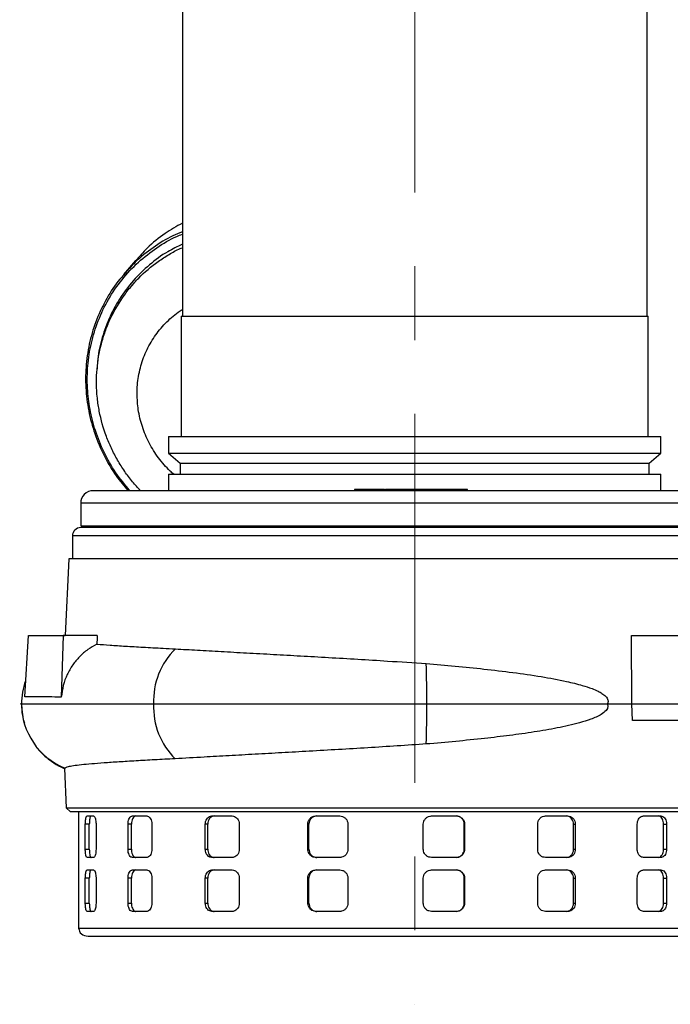
# Model space of a CAD drawing. Units: millimetres. Extents: x -4 to 213, y 0 to 297.
# Drawn here: x 55 to 77, y 217 to 251 of the extents above; entities that cross this region are included whole.
import ezdxf

# ---------------------------------------------------------------- set-up
doc = ezdxf.new("R2010")
doc.units = ezdxf.units.MM
doc.linetypes.add('CENTERX2', pattern=[20.32, 12.7, -2.54, 2.54, -2.54])
doc.layers.add('FORMAT', color=7, linetype='Continuous')

msp = doc.modelspace()

# ---------------------------------------------------------------- linework, layer by layer
at = {"color": 7, "linetype": 'Continuous', "lineweight": 25}
for p, q in [((60.5379, 256.0419), (60.5379, 240.4705)), ((76.5379, 240.4705), (76.5379, 256.0419)), ((58.9298, 242.3859), (58.5154, 241.8983)), ((58.8671, 241.5995), (58.7878, 241.5063)), ((60.5022, 240.4705), (60.5022, 236.3276)), ((60.5022, 240.4705), (76.5736, 240.4705)), ((76.5736, 236.3276), (76.5736, 240.4705)), ((60.0593, 236.3276), (60.0593, 235.7478)), ((60.0593, 236.3276), (77.0165, 236.3276)), ((77.0165, 235.7478), (77.0165, 236.3276)), ((60.0593, 235.7478), (60.4665, 235.4062)), ((60.0593, 235.7478), (77.0165, 235.7478)), ((76.6093, 235.4062), (77.0165, 235.7478)), ((60.4665, 235.4062), (60.4665, 235.0205)), ((60.4665, 235.4062), (76.6093, 235.4062)), ((76.6093, 235.0205), (76.6093, 235.4062)), ((60.0593, 235.0205), (60.0593, 234.4562)), ((60.0593, 235.0205), (77.0165, 235.0205)), ((77.0165, 234.4562), (77.0165, 235.0205)), ((79.6093, 234.4562), (57.4665, 234.4562)), ((66.4656, 234.499), (66.4656, 234.4562)), ((66.5032, 234.499), (66.4656, 234.499)), ((66.5032, 234.499), (66.5032, 234.4562)), ((67.3886, 234.499), (66.5032, 234.499)), ((67.3886, 234.499), (67.3886, 234.4562)), ((67.4934, 234.499), (67.3886, 234.499)), ((67.4934, 234.499), (67.4934, 234.4562)), ((67.4994, 234.499), (67.4934, 234.499)), ((67.4994, 234.4562), (67.4994, 234.499)), ((67.4994, 234.499), (67.5306, 234.499)), ((67.5306, 234.499), (67.5306, 234.4562)), ((70.3006, 234.499), (67.5306, 234.499)), ((70.3006, 234.499), (70.3006, 234.4562)), ((70.3598, 234.499), (70.3006, 234.499)), ((70.3598, 234.4562), (70.3598, 234.499)), ((57.0379, 234.0276), (57.0379, 233.2419)), ((57.0379, 233.2419), (80.0379, 233.2419)), ((80.0373, 233.1848), (57.0385, 233.1848)), ((59.6093, 233.2419), (59.6093, 233.1848)), ((60.9877, 233.2419), (60.9877, 233.1848)), ((61.8449, 233.1848), (61.8449, 233.2419)), ((75.2309, 233.2419), (75.2309, 233.1848)), ((76.088, 233.1848), (76.088, 233.2419)), ((56.7528, 232.899), (56.7528, 232.1132)), ((56.6331, 232.1132), (56.5073, 229.4704)), ((80.4427, 232.1132), (56.6331, 232.1132)), ((55.1148, 227.361), (55.2382, 229.4704)), ((55.5303, 229.4704), (56.5073, 229.4704)), ((56.4308, 229.4704), (56.3714, 227.3527)), ((57.6047, 229.4704), (56.4308, 229.4704)), ((76.0142, 227.1132), (76.0029, 229.4704)), ((76.0029, 229.4704), (85.2469, 229.4704)), ((55.0034, 227.1689), (54.9976, 227.1132)), ((75.1726, 227.1132), (76.0142, 227.1132)), ((76.0356, 226.5418), (76.0142, 227.1132)), ((76.0142, 227.1132), (85.2777, 227.1132)), ((85.2703, 226.5418), (76.0356, 226.5418)), ((56.4821, 224.8968), (56.5353, 223.5419)), ((56.4883, 224.9082), (56.492, 224.8972)), ((56.5353, 223.5419), (56.6838, 223.3991)), ((56.5353, 223.5419), (80.5404, 223.5419)), ((80.392, 223.3991), (56.6838, 223.3991)), ((56.9664, 223.3991), (56.9664, 219.399)), ((57.2575, 223.2561), (57.4793, 223.2561)), ((58.8198, 223.2561), (59.3114, 223.2561)), ((61.5543, 223.2561), (62.2564, 223.2561)), ((65.1311, 223.2561), (65.959, 223.2561)), ((69.1188, 223.2561), (69.9727, 223.2561)), ((73.0364, 223.2561), (73.8133, 223.2561)), ((76.4115, 223.2561), (77.0176, 223.2561)), ((57.1972, 222.1132), (57.1972, 222.9704)), ((57.3354, 222.9704), (57.1972, 222.9704)), ((57.3354, 222.1132), (57.3354, 222.9704)), ((57.5669, 222.9704), (57.5669, 222.1132)), ((58.6675, 222.1132), (58.6675, 222.9704)), ((58.7847, 222.9704), (58.6675, 222.9704)), ((58.7847, 222.1132), (58.7847, 222.9704)), ((59.4869, 222.9704), (59.4869, 222.1132)), ((61.3283, 222.1132), (61.3283, 222.9704)), ((61.4104, 222.9704), (61.3283, 222.9704)), ((61.4104, 222.1132), (61.4104, 222.9704)), ((62.4985, 222.9704), (62.4985, 222.1132)), ((64.8587, 222.1132), (64.8587, 222.9704)), ((64.8958, 222.9704), (64.8587, 222.9704)), ((64.8958, 222.1132), (64.8958, 222.9704)), ((66.2386, 222.9704), (66.2386, 222.1132)), ((68.8329, 222.1132), (68.8329, 222.9704)), ((70.2436, 222.9704), (70.2561, 222.9704)), ((70.2436, 222.1132), (70.2436, 222.9704)), ((70.2561, 222.9704), (70.2561, 222.1132)), ((72.7715, 222.1132), (72.7715, 222.9704)), ((74.0057, 222.1132), (74.0057, 222.9704)), ((74.0057, 222.9704), (74.0662, 222.9704)), ((74.0662, 222.9704), (74.0662, 222.1132)), ((76.1995, 222.1132), (76.1995, 222.9704)), ((77.1084, 222.1132), (77.1084, 222.9704)), ((77.1084, 222.9704), (77.2096, 222.9704)), ((77.2096, 222.9704), (77.2096, 222.1132)), ((57.1972, 222.1132), (57.3354, 222.1132)), ((58.6675, 222.1132), (58.7847, 222.1132)), ((61.3283, 222.1132), (61.4104, 222.1132)), ((64.8587, 222.1132), (64.8958, 222.1132)), ((70.2436, 222.1132), (70.2561, 222.1132)), ((74.0057, 222.1132), (74.0662, 222.1132)), ((77.1084, 222.1132), (77.2096, 222.1132)), ((57.4793, 221.8275), (57.2575, 221.8275)), ((59.3114, 221.8275), (58.8198, 221.8275)), ((62.2564, 221.8275), (61.5543, 221.8275)), ((65.959, 221.8275), (65.1311, 221.8275)), ((69.9727, 221.8275), (69.1188, 221.8275)), ((73.8133, 221.8275), (73.0364, 221.8275)), ((77.0176, 221.8275), (76.4115, 221.8275)), ((57.2575, 221.399), (57.4793, 221.399)), ((58.8198, 221.399), (59.3114, 221.399)), ((61.5543, 221.399), (62.2564, 221.399)), ((65.1311, 221.399), (65.959, 221.399)), ((69.1188, 221.399), (69.9727, 221.399)), ((73.0364, 221.399), (73.8133, 221.399)), ((76.4115, 221.399), (77.0176, 221.399)), ((57.1972, 220.2561), (57.1972, 221.1132)), ((57.3354, 221.1132), (57.1972, 221.1132)), ((57.3354, 220.2561), (57.3354, 221.1132)), ((57.5669, 221.1132), (57.5669, 220.2561)), ((58.6675, 220.2561), (58.6675, 221.1132)), ((58.7847, 221.1132), (58.6675, 221.1132)), ((58.7847, 220.2561), (58.7847, 221.1132)), ((59.4869, 221.1132), (59.4869, 220.2561)), ((61.3283, 220.2561), (61.3283, 221.1132)), ((61.4104, 221.1132), (61.3283, 221.1132)), ((61.4104, 220.2561), (61.4104, 221.1132)), ((62.4985, 221.1132), (62.4985, 220.2561)), ((64.8587, 220.2561), (64.8587, 221.1132)), ((64.8958, 221.1132), (64.8587, 221.1132)), ((64.8958, 220.2561), (64.8958, 221.1132)), ((66.2386, 221.1132), (66.2386, 220.2561)), ((68.8329, 220.2561), (68.8329, 221.1132)), ((70.2436, 221.1132), (70.2561, 221.1132)), ((70.2436, 220.2561), (70.2436, 221.1132)), ((70.2561, 221.1132), (70.2561, 220.2561)), ((72.7715, 220.2561), (72.7715, 221.1132)), ((74.0057, 220.2561), (74.0057, 221.1132)), ((74.0057, 221.1132), (74.0662, 221.1132)), ((74.0662, 221.1132), (74.0662, 220.2561)), ((76.1995, 220.2561), (76.1995, 221.1132)), ((77.1084, 220.2561), (77.1084, 221.1132)), ((77.1084, 221.1132), (77.2096, 221.1132)), ((77.2096, 221.1132), (77.2096, 220.2561)), ((57.1972, 220.2561), (57.3354, 220.2561)), ((58.6675, 220.2561), (58.7847, 220.2561)), ((61.3283, 220.2561), (61.4104, 220.2561)), ((64.8587, 220.2561), (64.8958, 220.2561)), ((70.2436, 220.2561), (70.2561, 220.2561)), ((74.0057, 220.2561), (74.0662, 220.2561)), ((77.1084, 220.2561), (77.2096, 220.2561)), ((57.4793, 219.9704), (57.2575, 219.9704)), ((59.3114, 219.9704), (58.8198, 219.9704)), ((62.2564, 219.9704), (61.5543, 219.9704)), ((65.959, 219.9704), (65.1311, 219.9704)), ((69.9727, 219.9704), (69.1188, 219.9704)), ((73.8133, 219.9704), (73.0364, 219.9704)), ((77.0176, 219.9704), (76.4115, 219.9704))]:
    msp.add_line(p, q, dxfattribs=at)
at = {"color": 8, "linetype": 'Continuous', "lineweight": 25}
for p, q in [((80.323, 232.899), (56.7528, 232.899)), ((56.9889, 219.399), (57.0105, 219.399))]:
    msp.add_line(p, q, dxfattribs=at)
at = {"color": 7, "linetype": 'Continuous', "lineweight": 25, "flags": 128}
msp.add_lwpolyline([(62.2735, 234.4562), (62.2583, 234.4562), (62.1919, 234.4562), (62.0768, 234.4562), (61.9201, 234.4562), (61.7318, 234.4562), (61.5237, 234.4562), (61.3089, 234.4562), (61.1008, 234.4562), (60.9125, 234.4562), (60.7559, 234.4562), (60.6407, 234.4562), (60.5744, 234.4562), (60.5592, 234.4562)], dxfattribs=at)
at = {"color": 8, "linetype": 'Continuous', "lineweight": 25, "flags": 128}
for points in [[(76.6696, 234.0276), (76.1144, 234.0276), (75.5261, 234.0276), (74.9072, 234.0276), (74.2604, 234.0276), (73.5887, 234.0276), (72.8948, 234.0276), (72.1819, 234.0276), (71.453, 234.0276), (70.7114, 234.0276), (69.9604, 234.0276), (69.203, 234.0276), (68.4428, 234.0276), (67.683, 234.0276), (66.9269, 234.0276), (66.1779, 234.0276), (65.4392, 234.0276), (64.714, 234.0276), (64.0056, 234.0276), (63.317, 234.0276), (62.6512, 234.0276), (62.0112, 234.0276), (61.3997, 234.0276), (60.8194, 234.0276), (60.2728, 234.0276), (59.7624, 234.0276), (59.2904, 234.0276), (58.8588, 234.0276), (58.4695, 234.0276), (58.1243, 234.0276), (57.8246, 234.0276), (57.5717, 234.0276), (57.3668, 234.0276), (57.2108, 234.0276), (57.1042, 234.0276), (57.0477, 234.0276), (57.0379, 234.0276)], [(80.0379, 234.0276), (80.0186, 234.0276), (79.9496, 234.0276), (79.8306, 234.0276), (79.6623, 234.0276), (79.4453, 234.0276), (79.1806, 234.0276), (78.8694, 234.0276), (78.513, 234.0276), (78.113, 234.0276), (77.6711, 234.0276), (77.1893, 234.0276), (76.6696, 234.0276)]]:
    msp.add_lwpolyline(points, dxfattribs=at)
at = {"color": 7, "linetype": 'Continuous', "lineweight": 25}
for centre, radius, start, end in [((57.4665, 234.0276), 0.4286, 90, 180.00001), ((57.0385, 232.899), 0.2857, 90.00003, 180), ((62.0356, 227.2245), 2.4889, 134.14763, 182.56194), ((21.9412, 227.1918), 47.0144, 359.90427, 1.59958), ((57.3822, 227.1133), 2.3797, 160.39021, 180.00035), ((57.381, 227.1129), 2.3786, 179.99185, 247.95524), ((62.0451, 227.0043), 2.4983, 177.50173, 225.40253), ((21.6407, 227.0372), 47.3149, 358.42322, 0.09207)]:
    msp.add_arc(centre, radius, start, end, dxfattribs=at)
msp.add_ellipse((82.2865, -745.5951), major_axis=(-15.1379, 1115.5272), ratio=0.0211365, start_param=0.5069606, end_param=0.5075104, dxfattribs=at)
for points, knots in [([(60.5379, 243.6698), (60.3364, 243.5555), (59.904, 243.3102), (59.3655, 242.8715), (59.0653, 242.525), (58.9382, 242.3783)], [0, 0, 0, 0, 0.334746, 0.718415, 1, 1, 1, 1]), ([(59.0969, 234.4562), (59.004, 234.5575), (58.8096, 234.7694), (58.5464, 235.1229), (58.3018, 235.5084), (58.0917, 235.9118), (57.8581, 236.4669), (57.6947, 237.0472), (57.6006, 237.6771), (57.575, 238.1606), (57.6012, 238.7874), (57.7011, 239.3725), (57.8747, 239.935), (58.0958, 240.4792), (58.3862, 240.9915), (58.7394, 241.4586), (59.1321, 241.8925), (59.579, 242.277), (60.075, 242.5893), (60.352, 242.7537), (60.5131, 242.8123), (60.5379, 242.8213)], [0, 0, 0, 0, 0.040617, 0.084918, 0.1301825, 0.1757798, 0.2197753, 0.3092612, 0.3548585, 0.4107532, 0.4547487, 0.5442346, 0.5898319, 0.6338274, 0.7233133, 0.7689106, 0.8129062, 0.902392, 0.9479894, 0.9919849, 1, 1, 1, 1]), ([(58.5238, 241.8907), (58.4757, 241.8394), (58.2471, 241.5949), (57.9263, 241.0832), (57.5759, 240.3695), (57.3386, 239.6052), (57.2105, 238.813), (57.1963, 238.0064), (57.296, 237.2021), (57.5068, 236.4149), (57.828, 235.6631), (58.2127, 234.9998), (58.5295, 234.6231), (58.6699, 234.4562)], [0, 0, 0, 0, 0.02644279, 0.12582443, 0.22520607, 0.3245877, 0.42396934, 0.52335098, 0.62273262, 0.72211425, 0.82149589, 0.92087753, 1, 1, 1, 1]), ([(58.9794, 237.7959), (58.9818, 237.8962), (58.9867, 238.0967), (59.026, 238.3942), (59.0885, 238.6866), (59.1759, 238.972), (59.3238, 239.3394), (59.5179, 239.6849), (59.753, 240), (59.9486, 240.2204), (60.1631, 240.4223), (60.3597, 240.5826), (60.4901, 240.6668), (60.5379, 240.6976)], [0, 0, 0, 0, 0.0867061, 0.1734117, 0.2601179, 0.3468236, 0.4335296, 0.606078, 0.6921285, 0.7781787, 0.8642292, 0.9502793, 1, 1, 1, 1]), ([(60.2443, 235.0205), (60.2026, 235.057), (60.0843, 235.1604), (59.9078, 235.3501), (59.7155, 235.5864), (59.4863, 235.9218), (59.2986, 236.2829), (59.1574, 236.6611), (59.0757, 236.9514), (58.9992, 237.3292), (58.9872, 237.6125), (58.9794, 237.7959)], [0, 0, 0, 0, 0.0525386, 0.1487759, 0.2450127, 0.3412497, 0.5342238, 0.630461, 0.7266977, 0.8229349, 1, 1, 1, 1]), ([(55.2382, 229.4704), (55.2981, 229.4704), (55.418, 229.4704), (55.6953, 229.4704), (56.0263, 229.4704), (56.2957, 229.4704), (56.4308, 229.4704)], [0, 0, 0, 0, 0.26189247, 0.52378627, 0.76126092, 1, 1, 1, 1]), ([(57.5974, 229.1723), (57.4905, 229.1138), (57.2736, 228.995), (56.9926, 228.7494), (56.7514, 228.459), (56.5625, 228.126), (56.4243, 227.7538), (56.3892, 227.4878), (56.3714, 227.3527)], [0, 0, 0, 0, 0.1614221, 0.3274768, 0.4889174, 0.6551353, 0.8247495, 1, 1, 1, 1]), ([(57.5974, 229.1723), (57.7435, 229.1612), (58.0366, 229.1389), (58.5736, 229.1043), (59.1836, 229.0687), (59.7694, 229.0372), (60.1597, 229.0176), (60.302, 229.0104)], [0, 0, 0, 0, 0.2142667, 0.4300213, 0.6504668, 0.8725324, 1, 1, 1, 1]), ([(60.302, 229.0104), (60.5504, 228.996), (61.0489, 228.9671), (61.8707, 228.9212), (62.7461, 228.8729), (63.6626, 228.8224), (64.6067, 228.7698), (65.576, 228.7147), (66.5781, 228.6557), (67.7029, 228.5869), (68.4927, 228.534), (68.9373, 228.5042)], [0, 0, 0, 0, 0.1055047, 0.2117417, 0.3202862, 0.4296271, 0.535131, 0.6413643, 0.7498945, 0.8592172, 1, 1, 1, 1]), ([(68.9373, 228.5042), (69.2694, 228.4757), (69.9358, 228.4184), (70.9326, 228.3178), (71.9236, 228.2011), (72.8747, 228.0641), (73.6693, 227.9174), (74.2473, 227.775), (74.6065, 227.6588), (74.8313, 227.5647), (74.9903, 227.4782), (75.0962, 227.4005), (75.1643, 227.3183), (75.1936, 227.2549), (75.1985, 227.1933), (75.1891, 227.1482), (75.1774, 227.1234), (75.1726, 227.1132)], [0, 0, 0, 0, 0.1437317, 0.2884466, 0.4362661, 0.5851801, 0.7235828, 0.8127592, 0.8697795, 0.9067261, 0.9313723, 0.9576057, 0.968831, 0.9801826, 0.9875603, 0.9949274, 1, 1, 1, 1]), ([(56.3714, 227.3527), (56.2228, 227.3531), (55.9249, 227.3541), (55.5745, 227.3562), (55.2908, 227.3582), (55.1736, 227.3601), (55.1148, 227.361)], [0, 0, 0, 0, 0.2460139, 0.4935744, 0.7459618, 1, 1, 1, 1]), ([(55.0024, 227.1132), (54.998, 227.1132), (54.9357, 227.1132), (54.9703, 227.1132), (55.0024, 227.1132)], [0, 0, 0, 0, 0.0719205, 1, 1, 1, 1]), ([(54.9976, 227.1132), (55.0022, 226.9798), (55.01, 226.7555), (55.0732, 226.5406), (55.0988, 226.4536)], [0, 0, 0, 0, 0.5948863, 1, 1, 1, 1]), ([(55.0024, 227.1132), (55.0526, 227.1132), (55.1527, 227.1132), (55.5068, 227.1132), (56.0038, 227.1132), (56.6606, 227.1132), (57.4749, 227.1132), (58.4331, 227.1132), (59.1777, 227.1132), (59.5491, 227.1132)], [0, 0, 0, 0, 0.141753, 0.2829363, 0.4235498, 0.5635935, 0.7096876, 0.8551565, 1, 1, 1, 1]), ([(59.5491, 227.1132), (59.9267, 227.1132), (60.6798, 227.1132), (61.922, 227.1132), (63.2229, 227.1132), (64.5964, 227.1132), (66.0249, 227.1132), (67.4926, 227.1132), (68.4689, 227.1132), (68.9556, 227.1132)], [0, 0, 0, 0, 0.1424514, 0.2841057, 0.4249628, 0.5650228, 0.71089, 0.8558825, 1, 1, 1, 1]), ([(75.1726, 227.1132), (75.1786, 227.0962), (75.1906, 227.0619), (75.1887, 227.006), (75.1685, 226.9446), (75.1004, 226.8475), (74.9105, 226.7129), (74.6035, 226.5821), (74.1011, 226.4265), (73.4527, 226.2799), (72.6462, 226.1441), (71.8094, 226.0264), (70.908, 225.9206), (69.9496, 225.8228), (69.2758, 225.7645), (68.9377, 225.7353)], [0, 0, 0, 0, 0.008011, 0.0160755, 0.023395, 0.0360242, 0.0692474, 0.1338273, 0.1995742, 0.3249365, 0.4503538, 0.5788255, 0.7073005, 0.8531378, 1, 1, 1, 1]), ([(68.9556, 227.1132), (69.3797, 227.1132), (70.2249, 227.1132), (71.4585, 227.1132), (72.7127, 227.1132), (73.9721, 227.1132), (74.7736, 227.1132), (75.1726, 227.1132)], [0, 0, 0, 0, 0.1896417, 0.377925, 0.5648482, 0.7833681, 1, 1, 1, 1]), ([(55.4025, 225.7967), (55.4439, 225.7319), (55.5573, 225.5542), (55.7991, 225.3108), (56.1079, 225.0804), (56.34, 224.9445), (56.469, 224.8991), (56.4822, 224.8945)], [0, 0, 0, 0, 0.1610101, 0.4413774, 0.7121813, 0.9705642, 1, 1, 1, 1]), ([(68.9377, 225.7353), (68.6031, 225.7126), (67.9316, 225.667), (66.9191, 225.6036), (65.9063, 225.5428), (64.9148, 225.4856), (63.9565, 225.4316), (63.0323, 225.3803), (62.1379, 225.3306), (61.2045, 225.2785), (60.6175, 225.2444), (60.2909, 225.2254)], [0, 0, 0, 0, 0.1058864, 0.2125075, 0.321447, 0.4311889, 0.5370753, 0.6436997, 0.7526537, 0.8624136, 1, 1, 1, 1]), ([(60.2909, 225.2254), (60.0524, 225.2133), (59.5754, 225.189), (58.9308, 225.1531), (58.345, 225.1176), (57.8339, 225.0827), (57.4039, 225.0488), (57.051, 225.0155), (56.7792, 224.9824), (56.5655, 224.9464), (56.516, 224.922), (56.4883, 224.9082)], [0, 0, 0, 0, 0.1060036, 0.2120071, 0.3210911, 0.430175, 0.5361793, 0.6421835, 0.7512725, 0.8603615, 1, 1, 1, 1]), ([(57.1972, 222.9704), (57.1978, 223.0025), (57.199, 223.0666), (57.2089, 223.1522), (57.2239, 223.2168), (57.241, 223.2512), (57.2528, 223.2547), (57.2575, 223.2561)], [0, 0, 0, 0, 0.2142971, 0.4285863, 0.6430975, 0.8579437, 1, 1, 1, 1]), ([(57.3955, 223.2561), (57.3885, 223.2529), (57.3743, 223.2466), (57.3563, 223.1973), (57.3432, 223.1247), (57.3364, 223.0443), (57.3357, 222.9913), (57.3354, 222.9704)], [0, 0, 0, 0, 0.2149222, 0.4298414, 0.6448052, 0.8595743, 1, 1, 1, 1]), ([(57.4793, 223.2561), (57.4889, 223.2529), (57.508, 223.2466), (57.5343, 223.1973), (57.5545, 223.1247), (57.5654, 223.0444), (57.5665, 222.9913), (57.5669, 222.9704)], [0, 0, 0, 0, 0.2149166, 0.4298303, 0.6447874, 0.8595547, 1, 1, 1, 1]), ([(58.6675, 222.9704), (58.6691, 223.0025), (58.6724, 223.0666), (58.6982, 223.1522), (58.7365, 223.2168), (58.7795, 223.2512), (58.8083, 223.2547), (58.8198, 223.2561)], [0, 0, 0, 0, 0.2142971, 0.4285863, 0.6430975, 0.8579437, 1, 1, 1, 1]), ([(58.9369, 223.2561), (58.9195, 223.2529), (58.8847, 223.2466), (58.8392, 223.1973), (58.8051, 223.1247), (58.7873, 223.0443), (58.7854, 222.9913), (58.7847, 222.9704)], [0, 0, 0, 0, 0.2149222, 0.4298414, 0.6448052, 0.8595743, 1, 1, 1, 1]), ([(59.3114, 223.2561), (59.3309, 223.2529), (59.3699, 223.2466), (59.4225, 223.1973), (59.4626, 223.1247), (59.4839, 223.0444), (59.486, 222.9913), (59.4869, 222.9704)], [0, 0, 0, 0, 0.21491662, 0.42983027, 0.64478744, 0.8595547, 1, 1, 1, 1]), ([(61.3283, 222.9704), (61.3308, 223.0025), (61.3357, 223.0666), (61.3743, 223.1522), (61.4313, 223.2168), (61.495, 223.2512), (61.5374, 223.2547), (61.5543, 223.2561)], [0, 0, 0, 0, 0.2142971, 0.4285863, 0.6430975, 0.8579437, 1, 1, 1, 1]), ([(61.6363, 223.2561), (61.6107, 223.2529), (61.5595, 223.2466), (61.4918, 223.1973), (61.441, 223.1247), (61.4142, 223.0443), (61.4115, 222.9913), (61.4104, 222.9704)], [0, 0, 0, 0, 0.2149222, 0.4298414, 0.6448052, 0.8595743, 1, 1, 1, 1]), ([(62.2564, 223.2561), (62.2835, 223.2529), (62.3376, 223.2466), (62.4102, 223.1973), (62.4652, 223.1247), (62.4944, 223.0444), (62.4974, 222.9913), (62.4985, 222.9704)], [0, 0, 0, 0, 0.2149166, 0.4298303, 0.6447874, 0.8595547, 1, 1, 1, 1]), ([(64.8587, 222.9704), (64.8617, 223.0025), (64.8677, 223.0666), (64.9144, 223.1522), (64.9833, 223.2168), (65.0599, 223.2512), (65.1108, 223.2547), (65.1311, 223.2561)], [0, 0, 0, 0, 0.2142971, 0.4285863, 0.6430975, 0.8579437, 1, 1, 1, 1]), ([(65.1681, 223.2561), (65.1373, 223.2529), (65.0759, 223.2466), (64.9943, 223.1973), (64.9328, 223.1247), (64.9004, 223.0443), (64.8971, 222.9913), (64.8958, 222.9704)], [0, 0, 0, 0, 0.2149222, 0.4298414, 0.6448052, 0.8595743, 1, 1, 1, 1]), ([(65.959, 223.2561), (65.9904, 223.2529), (66.0531, 223.2466), (66.137, 223.1973), (66.2004, 223.1247), (66.2339, 223.0444), (66.2373, 222.9913), (66.2386, 222.9704)], [0, 0, 0, 0, 0.21491662, 0.42983027, 0.64478744, 0.8595547, 1, 1, 1, 1]), ([(68.8329, 222.9704), (68.8361, 223.0025), (68.8424, 223.0666), (68.8916, 223.1522), (68.964, 223.2168), (69.0444, 223.2512), (69.0976, 223.2547), (69.1188, 223.2561)], [0, 0, 0, 0, 0.21429713, 0.42858626, 0.64309752, 0.85794367, 1, 1, 1, 1]), ([(70.2436, 222.9704), (70.2405, 223.0025), (70.2342, 223.0666), (70.1855, 223.1522), (70.1138, 223.2168), (70.0341, 223.2512), (69.9812, 223.2547), (69.9602, 223.2561)], [0, 0, 0, 0, 0.2142871, 0.4285661, 0.6430727, 0.8579227, 1, 1, 1, 1]), ([(69.9727, 223.2561), (70.0046, 223.2529), (70.0684, 223.2466), (70.1534, 223.1973), (70.2174, 223.1247), (70.2513, 223.0444), (70.2547, 222.9913), (70.2561, 222.9704)], [0, 0, 0, 0, 0.21491662, 0.42983027, 0.64478743, 0.8595547, 1, 1, 1, 1]), ([(72.7715, 222.9704), (72.7745, 223.0025), (72.7803, 223.0666), (72.8261, 223.1522), (72.8933, 223.2168), (72.9678, 223.2512), (73.0169, 223.2547), (73.0364, 223.2561)], [0, 0, 0, 0, 0.2142971, 0.4285863, 0.6430975, 0.8579437, 1, 1, 1, 1]), ([(74.0057, 222.9704), (74.003, 223.0025), (73.9974, 223.0666), (73.9542, 223.1522), (73.8903, 223.2168), (73.8191, 223.2512), (73.7717, 223.2547), (73.7528, 223.2561)], [0, 0, 0, 0, 0.21428715, 0.42856609, 0.64307274, 0.85792271, 1, 1, 1, 1]), ([(73.8133, 223.2561), (73.8419, 223.2529), (73.8991, 223.2466), (73.9749, 223.1973), (74.0319, 223.1247), (74.062, 223.0444), (74.065, 222.9913), (74.0662, 222.9704)], [0, 0, 0, 0, 0.2149166, 0.4298303, 0.6447874, 0.8595547, 1, 1, 1, 1]), ([(76.1995, 222.9704), (76.2018, 223.0025), (76.2066, 223.0666), (76.2434, 223.1522), (76.2973, 223.2168), (76.3568, 223.2512), (76.3959, 223.2547), (76.4115, 223.2561)], [0, 0, 0, 0, 0.2142971, 0.4285863, 0.6430975, 0.8579437, 1, 1, 1, 1]), ([(77.1084, 222.9704), (77.1063, 223.0025), (77.1022, 223.0666), (77.0695, 223.1522), (77.0212, 223.2168), (76.967, 223.2512), (76.9309, 223.2547), (76.9165, 223.2561)], [0, 0, 0, 0, 0.21428715, 0.42856609, 0.64307274, 0.85792271, 1, 1, 1, 1]), ([(77.0176, 223.2561), (77.0394, 223.2529), (77.0831, 223.2466), (77.1406, 223.1973), (77.1837, 223.1247), (77.2064, 223.0444), (77.2087, 222.9913), (77.2096, 222.9704)], [0, 0, 0, 0, 0.2149166, 0.4298303, 0.6447874, 0.8595547, 1, 1, 1, 1]), ([(57.2575, 221.8275), (57.2504, 221.8307), (57.2362, 221.837), (57.2182, 221.8864), (57.2049, 221.9589), (57.1981, 222.0393), (57.1974, 222.0923), (57.1972, 222.1132)], [0, 0, 0, 0, 0.2149166, 0.4298303, 0.6447874, 0.8595547, 1, 1, 1, 1]), ([(57.3354, 222.1132), (57.336, 222.0812), (57.3373, 222.017), (57.3471, 221.9315), (57.362, 221.8668), (57.3791, 221.8325), (57.3909, 221.8289), (57.3955, 221.8275)], [0, 0, 0, 0, 0.2142871, 0.4285661, 0.6430727, 0.8579227, 1, 1, 1, 1]), ([(57.5669, 222.1132), (57.5659, 222.0812), (57.5639, 222.017), (57.5483, 221.9315), (57.5258, 221.8668), (57.5013, 221.8325), (57.4856, 221.8289), (57.4793, 221.8275)], [0, 0, 0, 0, 0.2142971, 0.4285863, 0.6430975, 0.8579437, 1, 1, 1, 1]), ([(58.8198, 221.8275), (58.8024, 221.8307), (58.7676, 221.837), (58.722, 221.8864), (58.6879, 221.9589), (58.67, 222.0393), (58.6682, 222.0923), (58.6675, 222.1132)], [0, 0, 0, 0, 0.2149166, 0.4298303, 0.6447874, 0.8595547, 1, 1, 1, 1]), ([(58.7847, 222.1132), (58.7864, 222.0812), (58.7897, 222.017), (58.8154, 221.9315), (58.8537, 221.8668), (58.8966, 221.8325), (58.9254, 221.8289), (58.9369, 221.8275)], [0, 0, 0, 0, 0.2142871, 0.4285661, 0.6430727, 0.8579227, 1, 1, 1, 1]), ([(59.4869, 222.1132), (59.4849, 222.0812), (59.481, 222.017), (59.4504, 221.9315), (59.4057, 221.8668), (59.3565, 221.8325), (59.3242, 221.8289), (59.3114, 221.8275)], [0, 0, 0, 0, 0.21429713, 0.42858626, 0.64309752, 0.85794367, 1, 1, 1, 1]), ([(61.5543, 221.8275), (61.5287, 221.8307), (61.4774, 221.837), (61.4097, 221.8864), (61.3589, 221.9589), (61.3321, 222.0393), (61.3294, 222.0923), (61.3283, 222.1132)], [0, 0, 0, 0, 0.2149166, 0.4298303, 0.6447874, 0.8595547, 1, 1, 1, 1]), ([(61.4104, 222.1132), (61.4129, 222.0812), (61.4178, 222.017), (61.4564, 221.9315), (61.5133, 221.8668), (61.577, 221.8325), (61.6194, 221.8289), (61.6363, 221.8275)], [0, 0, 0, 0, 0.21428714, 0.42856609, 0.64307274, 0.85792271, 1, 1, 1, 1]), ([(62.4985, 222.1132), (62.4958, 222.0812), (62.4905, 222.017), (62.4485, 221.9315), (62.387, 221.8668), (62.319, 221.8325), (62.2742, 221.8289), (62.2564, 221.8275)], [0, 0, 0, 0, 0.2142971, 0.4285863, 0.6430975, 0.8579437, 1, 1, 1, 1]), ([(65.1311, 221.8275), (65.1003, 221.8307), (65.0389, 221.837), (64.9573, 221.8864), (64.8958, 221.9589), (64.8633, 222.0393), (64.86, 222.0923), (64.8587, 222.1132)], [0, 0, 0, 0, 0.21491662, 0.42983027, 0.64478743, 0.8595547, 1, 1, 1, 1]), ([(64.8958, 222.1132), (64.8988, 222.0812), (64.9048, 222.017), (64.9514, 221.9315), (65.0203, 221.8668), (65.0969, 221.8325), (65.1478, 221.8289), (65.1681, 221.8275)], [0, 0, 0, 0, 0.2142871, 0.4285661, 0.6430727, 0.8579227, 1, 1, 1, 1]), ([(66.2386, 222.1132), (66.2355, 222.0812), (66.2293, 222.017), (66.1811, 221.9315), (66.1102, 221.8668), (66.0316, 221.8325), (65.9797, 221.8289), (65.959, 221.8275)], [0, 0, 0, 0, 0.2142971, 0.4285863, 0.6430975, 0.8579437, 1, 1, 1, 1]), ([(69.1188, 221.8275), (69.0866, 221.8307), (69.0224, 221.837), (68.9367, 221.8864), (68.872, 221.9589), (68.8378, 222.0393), (68.8343, 222.0923), (68.8329, 222.1132)], [0, 0, 0, 0, 0.2149166, 0.4298303, 0.6447874, 0.8595547, 1, 1, 1, 1]), ([(69.9602, 221.8275), (69.9921, 221.8307), (70.0559, 221.837), (70.1409, 221.8864), (70.205, 221.959), (70.2388, 222.0393), (70.2422, 222.0923), (70.2436, 222.1132)], [0, 0, 0, 0, 0.2149222, 0.4298414, 0.6448052, 0.8595743, 1, 1, 1, 1]), ([(70.2561, 222.1132), (70.2529, 222.0812), (70.2467, 222.017), (70.198, 221.9315), (70.1263, 221.8668), (70.0465, 221.8325), (69.9937, 221.8289), (69.9727, 221.8275)], [0, 0, 0, 0, 0.2142971, 0.4285863, 0.6430975, 0.8579437, 1, 1, 1, 1]), ([(73.0364, 221.8275), (73.0068, 221.8307), (72.9474, 221.837), (72.868, 221.8864), (72.8079, 221.9589), (72.776, 222.0393), (72.7728, 222.0923), (72.7715, 222.1132)], [0, 0, 0, 0, 0.2149166, 0.4298303, 0.6447874, 0.8595547, 1, 1, 1, 1]), ([(73.7528, 221.8275), (73.7814, 221.8307), (73.8386, 221.837), (73.9144, 221.8864), (73.9714, 221.959), (74.0015, 222.0393), (74.0045, 222.0923), (74.0057, 222.1132)], [0, 0, 0, 0, 0.2149222, 0.4298414, 0.6448052, 0.8595743, 1, 1, 1, 1]), ([(74.0662, 222.1132), (74.0635, 222.0812), (74.0579, 222.017), (74.0146, 221.9315), (73.9507, 221.8668), (73.8795, 221.8325), (73.8321, 221.8289), (73.8133, 221.8275)], [0, 0, 0, 0, 0.2142971, 0.4285863, 0.6430975, 0.8579437, 1, 1, 1, 1]), ([(76.4115, 221.8275), (76.3879, 221.8307), (76.3406, 221.837), (76.277, 221.8864), (76.2287, 221.9589), (76.2031, 222.0393), (76.2005, 222.0923), (76.1995, 222.1132)], [0, 0, 0, 0, 0.2149166, 0.4298303, 0.6447874, 0.8595547, 1, 1, 1, 1]), ([(76.9165, 221.8275), (76.9383, 221.8307), (76.982, 221.837), (77.0395, 221.8864), (77.0826, 221.959), (77.1052, 222.0393), (77.1075, 222.0923), (77.1084, 222.1132)], [0, 0, 0, 0, 0.2149222, 0.4298414, 0.6448052, 0.8595743, 1, 1, 1, 1]), ([(77.2096, 222.1132), (77.2075, 222.0812), (77.2034, 222.017), (77.1707, 221.9315), (77.1223, 221.8668), (77.0682, 221.8325), (77.032, 221.8289), (77.0176, 221.8275)], [0, 0, 0, 0, 0.2142971, 0.4285863, 0.6430975, 0.8579437, 1, 1, 1, 1]), ([(57.1972, 221.1132), (57.1978, 221.1453), (57.199, 221.2095), (57.2089, 221.295), (57.2239, 221.3597), (57.241, 221.394), (57.2528, 221.3976), (57.2575, 221.399)], [0, 0, 0, 0, 0.2142971, 0.4285863, 0.6430975, 0.8579437, 1, 1, 1, 1]), ([(57.3955, 221.399), (57.3885, 221.3958), (57.3743, 221.3895), (57.3563, 221.3401), (57.3432, 221.2675), (57.3364, 221.1872), (57.3357, 221.1342), (57.3354, 221.1132)], [0, 0, 0, 0, 0.2149222, 0.4298414, 0.6448052, 0.8595743, 1, 1, 1, 1]), ([(57.4793, 221.399), (57.4889, 221.3958), (57.508, 221.3895), (57.5343, 221.3401), (57.5545, 221.2675), (57.5654, 221.1872), (57.5665, 221.1342), (57.5669, 221.1132)], [0, 0, 0, 0, 0.2149166, 0.4298303, 0.6447874, 0.8595547, 1, 1, 1, 1]), ([(58.6675, 221.1132), (58.6691, 221.1453), (58.6724, 221.2095), (58.6982, 221.295), (58.7365, 221.3597), (58.7795, 221.394), (58.8083, 221.3976), (58.8198, 221.399)], [0, 0, 0, 0, 0.2142971, 0.4285863, 0.6430975, 0.8579437, 1, 1, 1, 1]), ([(58.9369, 221.399), (58.9195, 221.3958), (58.8847, 221.3895), (58.8392, 221.3401), (58.8051, 221.2675), (58.7873, 221.1872), (58.7854, 221.1342), (58.7847, 221.1132)], [0, 0, 0, 0, 0.2149222, 0.4298414, 0.6448052, 0.8595743, 1, 1, 1, 1]), ([(59.3114, 221.399), (59.3309, 221.3958), (59.3699, 221.3895), (59.4225, 221.3401), (59.4626, 221.2675), (59.4839, 221.1872), (59.486, 221.1342), (59.4869, 221.1132)], [0, 0, 0, 0, 0.2149166, 0.4298303, 0.6447874, 0.8595547, 1, 1, 1, 1]), ([(61.3283, 221.1132), (61.3308, 221.1453), (61.3357, 221.2095), (61.3743, 221.295), (61.4313, 221.3597), (61.495, 221.394), (61.5374, 221.3976), (61.5543, 221.399)], [0, 0, 0, 0, 0.21429713, 0.42858626, 0.64309752, 0.85794367, 1, 1, 1, 1]), ([(61.6363, 221.399), (61.6107, 221.3958), (61.5595, 221.3895), (61.4918, 221.3401), (61.441, 221.2675), (61.4142, 221.1872), (61.4115, 221.1342), (61.4104, 221.1132)], [0, 0, 0, 0, 0.2149222, 0.4298414, 0.6448052, 0.8595743, 1, 1, 1, 1]), ([(62.2564, 221.399), (62.2835, 221.3958), (62.3376, 221.3895), (62.4102, 221.3401), (62.4652, 221.2675), (62.4944, 221.1872), (62.4974, 221.1342), (62.4985, 221.1132)], [0, 0, 0, 0, 0.2149166, 0.4298303, 0.6447874, 0.8595547, 1, 1, 1, 1]), ([(64.8587, 221.1132), (64.8617, 221.1453), (64.8677, 221.2095), (64.9144, 221.295), (64.9833, 221.3597), (65.0599, 221.394), (65.1108, 221.3976), (65.1311, 221.399)], [0, 0, 0, 0, 0.2142971, 0.4285863, 0.6430975, 0.8579437, 1, 1, 1, 1]), ([(65.1681, 221.399), (65.1373, 221.3958), (65.0759, 221.3895), (64.9943, 221.3401), (64.9328, 221.2675), (64.9004, 221.1872), (64.8971, 221.1342), (64.8958, 221.1132)], [0, 0, 0, 0, 0.2149222, 0.4298414, 0.6448052, 0.8595743, 1, 1, 1, 1]), ([(65.959, 221.399), (65.9904, 221.3958), (66.0531, 221.3895), (66.137, 221.3401), (66.2004, 221.2675), (66.2339, 221.1872), (66.2373, 221.1342), (66.2386, 221.1132)], [0, 0, 0, 0, 0.2149166, 0.4298303, 0.6447874, 0.8595547, 1, 1, 1, 1]), ([(68.8329, 221.1132), (68.8361, 221.1453), (68.8424, 221.2095), (68.8916, 221.295), (68.964, 221.3597), (69.0444, 221.394), (69.0976, 221.3976), (69.1188, 221.399)], [0, 0, 0, 0, 0.2142971, 0.4285863, 0.6430975, 0.8579437, 1, 1, 1, 1]), ([(70.2436, 221.1132), (70.2405, 221.1453), (70.2342, 221.2095), (70.1855, 221.295), (70.1138, 221.3596), (70.0341, 221.394), (69.9812, 221.3976), (69.9602, 221.399)], [0, 0, 0, 0, 0.2142871, 0.4285661, 0.6430727, 0.8579227, 1, 1, 1, 1]), ([(69.9727, 221.399), (70.0046, 221.3958), (70.0684, 221.3895), (70.1534, 221.3401), (70.2174, 221.2675), (70.2513, 221.1872), (70.2547, 221.1342), (70.2561, 221.1132)], [0, 0, 0, 0, 0.21491662, 0.42983027, 0.64478743, 0.8595547, 1, 1, 1, 1]), ([(72.7715, 221.1132), (72.7745, 221.1453), (72.7803, 221.2095), (72.8261, 221.295), (72.8933, 221.3597), (72.9678, 221.394), (73.0169, 221.3976), (73.0364, 221.399)], [0, 0, 0, 0, 0.2142971, 0.4285863, 0.6430975, 0.8579437, 1, 1, 1, 1]), ([(74.0057, 221.1132), (74.003, 221.1453), (73.9974, 221.2095), (73.9542, 221.295), (73.8903, 221.3596), (73.8191, 221.394), (73.7717, 221.3976), (73.7528, 221.399)], [0, 0, 0, 0, 0.2142871, 0.4285661, 0.6430727, 0.8579227, 1, 1, 1, 1]), ([(73.8133, 221.399), (73.8419, 221.3958), (73.8991, 221.3895), (73.9749, 221.3401), (74.0319, 221.2675), (74.062, 221.1872), (74.065, 221.1342), (74.0662, 221.1132)], [0, 0, 0, 0, 0.2149166, 0.4298303, 0.6447874, 0.8595547, 1, 1, 1, 1]), ([(76.1995, 221.1132), (76.2018, 221.1453), (76.2066, 221.2095), (76.2434, 221.295), (76.2973, 221.3597), (76.3568, 221.394), (76.3959, 221.3976), (76.4115, 221.399)], [0, 0, 0, 0, 0.2142971, 0.4285863, 0.6430975, 0.8579437, 1, 1, 1, 1]), ([(77.1084, 221.1132), (77.1063, 221.1453), (77.1022, 221.2095), (77.0695, 221.295), (77.0212, 221.3596), (76.967, 221.394), (76.9309, 221.3976), (76.9165, 221.399)], [0, 0, 0, 0, 0.2142871, 0.4285661, 0.6430727, 0.8579227, 1, 1, 1, 1]), ([(77.0176, 221.399), (77.0394, 221.3958), (77.0831, 221.3895), (77.1406, 221.3401), (77.1837, 221.2675), (77.2064, 221.1872), (77.2087, 221.1342), (77.2096, 221.1132)], [0, 0, 0, 0, 0.2149166, 0.4298303, 0.6447874, 0.8595547, 1, 1, 1, 1]), ([(57.2575, 219.9704), (57.2504, 219.9736), (57.2362, 219.9799), (57.2182, 220.0292), (57.2049, 220.1018), (57.1981, 220.1821), (57.1974, 220.2351), (57.1972, 220.2561)], [0, 0, 0, 0, 0.2149166, 0.4298303, 0.6447874, 0.8595547, 1, 1, 1, 1]), ([(57.3354, 220.2561), (57.336, 220.224), (57.3373, 220.1599), (57.3471, 220.0743), (57.362, 220.0097), (57.3791, 219.9753), (57.3909, 219.9718), (57.3955, 219.9704)], [0, 0, 0, 0, 0.21428714, 0.42856609, 0.64307274, 0.85792271, 1, 1, 1, 1]), ([(57.5669, 220.2561), (57.5659, 220.224), (57.5639, 220.1599), (57.5483, 220.0743), (57.5258, 220.0097), (57.5013, 219.9753), (57.4856, 219.9718), (57.4793, 219.9704)], [0, 0, 0, 0, 0.2142971, 0.4285863, 0.6430975, 0.8579437, 1, 1, 1, 1]), ([(58.8198, 219.9704), (58.8024, 219.9736), (58.7676, 219.9799), (58.722, 220.0292), (58.6879, 220.1018), (58.67, 220.1821), (58.6682, 220.2351), (58.6675, 220.2561)], [0, 0, 0, 0, 0.2149166, 0.4298303, 0.6447874, 0.8595547, 1, 1, 1, 1]), ([(58.7847, 220.2561), (58.7864, 220.224), (58.7897, 220.1599), (58.8154, 220.0743), (58.8537, 220.0097), (58.8966, 219.9753), (58.9254, 219.9718), (58.9369, 219.9704)], [0, 0, 0, 0, 0.2142871, 0.4285661, 0.6430727, 0.8579227, 1, 1, 1, 1]), ([(59.4869, 220.2561), (59.4849, 220.224), (59.481, 220.1599), (59.4504, 220.0743), (59.4057, 220.0097), (59.3565, 219.9753), (59.3242, 219.9718), (59.3114, 219.9704)], [0, 0, 0, 0, 0.2142971, 0.4285863, 0.6430975, 0.8579437, 1, 1, 1, 1]), ([(61.5543, 219.9704), (61.5287, 219.9736), (61.4774, 219.9799), (61.4097, 220.0292), (61.3589, 220.1018), (61.3321, 220.1821), (61.3294, 220.2351), (61.3283, 220.2561)], [0, 0, 0, 0, 0.2149166, 0.4298303, 0.6447874, 0.8595547, 1, 1, 1, 1]), ([(61.4104, 220.2561), (61.4129, 220.224), (61.4178, 220.1599), (61.4564, 220.0743), (61.5133, 220.0097), (61.577, 219.9753), (61.6194, 219.9718), (61.6363, 219.9704)], [0, 0, 0, 0, 0.2142871, 0.4285661, 0.6430727, 0.8579227, 1, 1, 1, 1]), ([(62.4985, 220.2561), (62.4958, 220.224), (62.4905, 220.1599), (62.4485, 220.0743), (62.387, 220.0097), (62.319, 219.9753), (62.2742, 219.9718), (62.2564, 219.9704)], [0, 0, 0, 0, 0.2142971, 0.4285863, 0.6430975, 0.8579437, 1, 1, 1, 1]), ([(65.1311, 219.9704), (65.1003, 219.9736), (65.0389, 219.9799), (64.9573, 220.0292), (64.8958, 220.1018), (64.8633, 220.1821), (64.86, 220.2351), (64.8587, 220.2561)], [0, 0, 0, 0, 0.2149166, 0.4298303, 0.6447874, 0.8595547, 1, 1, 1, 1]), ([(64.8958, 220.2561), (64.8988, 220.224), (64.9048, 220.1599), (64.9514, 220.0743), (65.0203, 220.0097), (65.0969, 219.9753), (65.1478, 219.9718), (65.1681, 219.9704)], [0, 0, 0, 0, 0.2142871, 0.4285661, 0.6430727, 0.8579227, 1, 1, 1, 1]), ([(66.2386, 220.2561), (66.2355, 220.224), (66.2293, 220.1599), (66.1811, 220.0743), (66.1102, 220.0097), (66.0316, 219.9753), (65.9797, 219.9718), (65.959, 219.9704)], [0, 0, 0, 0, 0.2142971, 0.4285863, 0.6430975, 0.8579437, 1, 1, 1, 1]), ([(69.1188, 219.9704), (69.0866, 219.9736), (69.0224, 219.9799), (68.9367, 220.0292), (68.872, 220.1018), (68.8378, 220.1821), (68.8343, 220.2351), (68.8329, 220.2561)], [0, 0, 0, 0, 0.2149166, 0.4298303, 0.6447874, 0.8595547, 1, 1, 1, 1]), ([(69.9602, 219.9704), (69.9921, 219.9736), (70.0559, 219.9799), (70.1409, 220.0292), (70.205, 220.1018), (70.2388, 220.1821), (70.2422, 220.2351), (70.2436, 220.2561)], [0, 0, 0, 0, 0.21492223, 0.42984141, 0.64480521, 0.85957433, 1, 1, 1, 1]), ([(70.2561, 220.2561), (70.2529, 220.224), (70.2467, 220.1599), (70.198, 220.0743), (70.1263, 220.0097), (70.0465, 219.9753), (69.9937, 219.9718), (69.9727, 219.9704)], [0, 0, 0, 0, 0.2142971, 0.4285863, 0.6430975, 0.8579437, 1, 1, 1, 1]), ([(73.0364, 219.9704), (73.0068, 219.9736), (72.9474, 219.9799), (72.868, 220.0292), (72.8079, 220.1018), (72.776, 220.1821), (72.7728, 220.2351), (72.7715, 220.2561)], [0, 0, 0, 0, 0.2149166, 0.4298303, 0.6447874, 0.8595547, 1, 1, 1, 1]), ([(73.7528, 219.9704), (73.7814, 219.9736), (73.8386, 219.9799), (73.9144, 220.0292), (73.9714, 220.1018), (74.0015, 220.1821), (74.0045, 220.2351), (74.0057, 220.2561)], [0, 0, 0, 0, 0.2149222, 0.4298414, 0.6448052, 0.8595743, 1, 1, 1, 1]), ([(74.0662, 220.2561), (74.0635, 220.224), (74.0579, 220.1599), (74.0146, 220.0743), (73.9507, 220.0097), (73.8795, 219.9753), (73.8321, 219.9718), (73.8133, 219.9704)], [0, 0, 0, 0, 0.2142971, 0.4285863, 0.6430975, 0.8579437, 1, 1, 1, 1]), ([(76.4115, 219.9704), (76.3879, 219.9736), (76.3406, 219.9799), (76.277, 220.0292), (76.2287, 220.1018), (76.2031, 220.1821), (76.2005, 220.2351), (76.1995, 220.2561)], [0, 0, 0, 0, 0.2149166, 0.4298303, 0.6447874, 0.8595547, 1, 1, 1, 1]), ([(76.9165, 219.9704), (76.9383, 219.9736), (76.982, 219.9799), (77.0395, 220.0292), (77.0826, 220.1018), (77.1052, 220.1821), (77.1075, 220.2351), (77.1084, 220.2561)], [0, 0, 0, 0, 0.2149222, 0.4298414, 0.6448052, 0.8595743, 1, 1, 1, 1]), ([(77.2096, 220.2561), (77.2075, 220.224), (77.2034, 220.1599), (77.1707, 220.0743), (77.1223, 220.0097), (77.0682, 219.9753), (77.032, 219.9718), (77.0176, 219.9704)], [0, 0, 0, 0, 0.2142971, 0.4285863, 0.6430975, 0.8579437, 1, 1, 1, 1]), ([(56.9664, 219.399), (56.9861, 219.3218), (57.0252, 219.1682), (57.2054, 219.1315), (57.2951, 219.1132)], [0, 0, 0, 0, 0.50268126, 1, 1, 1, 1]), ([(57.2951, 219.1132), (57.3341, 219.1132), (57.4121, 219.1132), (57.6514, 219.1132), (57.9861, 219.1132), (58.4335, 219.1132), (58.9898, 219.1132), (59.653, 219.1132), (60.4165, 219.1132), (61.2706, 219.1132), (62.2023, 219.1132), (63.1961, 219.1132), (64.2351, 219.1132), (65.3014, 219.1132), (66.3776, 219.1132), (67.4417, 219.1132), (68.4901, 219.1132), (69.5228, 219.1132), (70.5474, 219.1132), (71.5707, 219.1132), (72.592, 219.1132), (73.606, 219.1132), (74.5907, 219.1132), (75.5287, 219.1132), (76.4033, 219.1132), (77.1987, 219.1132), (77.9017, 219.1132), (78.5018, 219.1132), (78.992, 219.1132), (79.3689, 219.1132), (79.6333, 219.1132), (79.7856, 219.1132), (79.8437, 219.1132), (79.8017, 219.1132), (79.7807, 219.1132)], [0, 0, 0, 0, 0.02912374, 0.05824854, 0.08873429, 0.11999388, 0.15190136, 0.18431266, 0.21706875, 0.25, 0.28293124, 0.31568733, 0.34809863, 0.38000611, 0.4112657, 0.44175145, 0.47087465, 0.5, 0.5291232, 0.55824854, 0.58873429, 0.61999388, 0.65190136, 0.68431266, 0.71706875, 0.75, 0.78293124, 0.81568733, 0.84809863, 0.88000611, 0.9112657, 0.94175145, 0.97087519, 1, 1, 1, 1])]:
    msp.add_open_spline(points, degree=3, knots=knots, dxfattribs=at)
at = {"color": 8, "linetype": 'Continuous', "lineweight": 25}
for points, knots in [([(58.7299, 234.4562), (58.5641, 234.6578), (58.2234, 235.0721), (57.8311, 235.7732), (57.5334, 236.509), (57.3454, 237.2513), (57.2563, 238.0012), (57.2674, 238.7663), (57.3881, 239.5457), (57.6257, 240.3173), (57.9806, 241.0557), (58.4459, 241.7348), (59.0061, 242.3351), (59.6454, 242.8293), (60.1624, 243.147), (60.4741, 243.2656), (60.5379, 243.2899)], [0, 0, 0, 0, 0.0727163, 0.1493911, 0.223722, 0.2951416, 0.3647598, 0.4372041, 0.5123863, 0.589693, 0.6683895, 0.7476559, 0.8266363, 0.904493, 0.9804581, 1, 1, 1, 1]), ([(60.5379, 243.3722), (60.4277, 243.3284), (60.0697, 243.1861), (59.5212, 242.8343), (58.9502, 242.3856), (58.6506, 242.0379), (58.5238, 241.8907)], [0, 0, 0, 0, 0.1399952, 0.4545628, 0.7691304, 1, 1, 1, 1]), ([(60.5379, 242.9426), (60.3682, 242.8613), (59.9645, 242.668), (59.3928, 242.245), (58.831, 241.699), (58.3611, 241.0675), (57.9931, 240.3764), (57.7452, 239.6481), (57.6173, 239.0679), (57.6063, 238.7338), (57.6036, 238.6515)], [0, 0, 0, 0, 0.1030113, 0.2450055, 0.389097, 0.5337225, 0.6772839, 0.8182523, 0.9552606, 1, 1, 1, 1]), ([(57.0105, 219.399), (57.0735, 219.399), (57.1996, 219.399), (57.6355, 219.399), (58.2439, 219.399), (59.0322, 219.399), (59.9821, 219.399), (61.0786, 219.399), (62.3028, 219.399), (63.6336, 219.399), (65.0483, 219.399), (66.5228, 219.399), (68.0317, 219.399), (69.5493, 219.399), (71.0496, 219.399), (72.5069, 219.399), (73.8963, 219.399), (75.194, 219.399), (76.3778, 219.399), (77.4275, 219.399), (78.3252, 219.399), (79.0546, 219.399), (79.6076, 219.399), (79.9577, 219.399), (80.1181, 219.399), (80.0933, 219.399), (80.0869, 219.399)], [0, 0, 0, 0, 0.0428343, 0.0856686, 0.1285029, 0.1713372, 0.2141715, 0.2570057, 0.29984, 0.3426743, 0.3855086, 0.4283429, 0.4711772, 0.5140115, 0.5568458, 0.5996801, 0.6425144, 0.6853487, 0.728183, 0.7710172, 0.8138515, 0.8566858, 0.8995201, 0.9423544, 0.9851887, 1, 1, 1, 1])]:
    msp.add_open_spline(points, degree=3, knots=knots, dxfattribs=at)
at = {"layer": 'FORMAT', "color": 7, "linetype": 'CENTERX2', "lineweight": 18}
msp.add_line((68.5379, 277.7427), (68.5379, 216.7723), dxfattribs=at)

doc.saveas('drawing.dxf')
